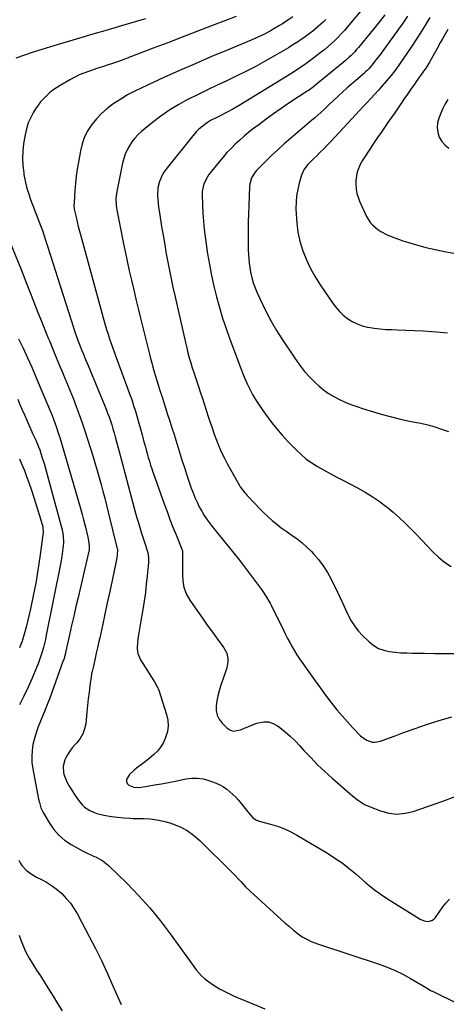
# Model space of a CAD drawing. Units: inches. Extents: x 1825601 to 1830934, y 420992 to 426290.
# Drawn here: x 1827306 to 1827574, y 423799 to 424419 of the extents above; entities that cross this region are included whole.
import ezdxf

# ---------------------------------------------------------------- set-up
doc = ezdxf.new("R2010")
doc.units = ezdxf.units.IN
doc.header["$MEASUREMENT"] = 0
doc.layers.add('7', color=7, linetype='Continuous')
doc.layers.add('8', color=7, linetype='Continuous')

msp = doc.modelspace()

# ---------------------------------------------------------------- linework, layer by layer
at = {"layer": '7', "color": 18}
for points in [[(1827531.53, 424438.23, 1818), (1827511.77, 424414.27, 1818), (1827509.92, 424412.1, 1818), (1827508.02, 424409.99, 1818), (1827506.04, 424407.94, 1818), (1827504.02, 424405.93, 1818), (1827501.93, 424404, 1818), (1827499.8, 424402.11, 1818), (1827497.62, 424400.29, 1818), (1827495.39, 424398.52, 1818), (1827489.91, 424394.3, 1818), (1827488.26, 424393.05, 1818), (1827484.91, 424390.62, 1818), (1827483.22, 424389.43, 1818), (1827479.78, 424387.13, 1818), (1827476.28, 424384.92, 1818), (1827443.86, 424365.01, 1818), (1827439.93, 424362.71, 1818), (1827435.89, 424360.58, 1818), (1827431.81, 424358.54, 1818), (1827429.81, 424357.54, 1818), (1827425.86, 424355.46, 1818), (1827423.96, 424354.3, 1818), (1827420.39, 424351.65, 1818), (1827418.54, 424350.01, 1818), (1827416.88, 424348.41, 1818), (1827413.84, 424344.95, 1818), (1827397.78, 424324.68, 1818), (1827396.56, 424322.95, 1818), (1827395.45, 424321.15, 1818), (1827393.77, 424317.27, 1818), (1827392.79, 424313.16, 1818), (1827392.59, 424308.35, 1818), (1827392.73, 424305.92, 1818), (1827393.2, 424301.09, 1818), (1827393.54, 424298.68, 1818), (1827395.3, 424287.64, 1818), (1827396.17, 424282.33, 1818), (1827397.07, 424277.02, 1818), (1827398.02, 424271.73, 1818), (1827398.99, 424266.43, 1818), (1827400.02, 424261.15, 1818), (1827401.08, 424255.88, 1818), (1827402.2, 424250.61, 1818), (1827403.37, 424245.36, 1818), (1827410.08, 424215.79, 1818), (1827410.83, 424212.62, 1818), (1827411.63, 424209.45, 1818), (1827412.48, 424206.3, 1818), (1827413.38, 424203.17, 1818), (1827414.32, 424200.04, 1818), (1827415.29, 424196.92, 1818), (1827416.3, 424193.82, 1818), (1827417.33, 424190.72, 1818), (1827417.97, 424188.81, 1818), (1827419.34, 424184.76, 1818), (1827420.69, 424180.7, 1818), (1827422.02, 424176.64, 1818), (1827423.34, 424172.58, 1818), (1827424.17, 424170.01, 1818), (1827425.47, 424166.08, 1818), (1827426.79, 424162.17, 1818), (1827428.17, 424158.27, 1818), (1827429.57, 424154.39, 1818), (1827431.09, 424150.55, 1818), (1827432.72, 424146.77, 1818), (1827434.53, 424143.07, 1818), (1827436.45, 424139.42, 1818), (1827443.96, 424125.96, 1818), (1827444.46, 424125.13, 1818), (1827447.41, 424121.28, 1818), (1827448.06, 424120.56, 1818), (1827448.71, 424119.84, 1818), (1827454.04, 424114.1, 1818), (1827456.58, 424111.44, 1818), (1827459.18, 424108.85, 1818), (1827461.86, 424106.34, 1818), (1827464.6, 424103.89, 1818), (1827467.43, 424101.55, 1818), (1827470.31, 424099.28, 1818), (1827473.28, 424097.13, 1818), (1827476.31, 424095.05, 1818), (1827480.19, 424092.34, 1818), (1827483.35, 424089.87, 1818), (1827486.33, 424087.19, 1818), (1827489.18, 424084.36, 1818), (1827490.45, 424083.01, 1818), (1827493.66, 424079.27, 1818), (1827496.63, 424075.37, 1818), (1827499.24, 424071.21, 1818), (1827501.6, 424066.88, 1818), (1827505.57, 424058.74, 1818), (1827507.31, 424055.16, 1818), (1827509.02, 424051.57, 1818), (1827510.7, 424047.96, 1818), (1827512.36, 424044.35, 1818), (1827514.2, 424040.86, 1818), (1827516.27, 424037.54, 1818), (1827518.69, 424034.47, 1818), (1827521.36, 424031.56, 1818), (1827525.55, 424027.49, 1818), (1827528.35, 424025.25, 1818), (1827531.35, 424023.43, 1818), (1827534.65, 424022.22, 1818), (1827538.15, 424021.43, 1818), (1827541.81, 424021.03, 1818), (1827545.48, 424020.72, 1818), (1827549.15, 424020.54, 1818), (1827552.84, 424020.44, 1818), (1827560.3, 424020.37, 1818), (1827566.47, 424020.3, 1818), (1827572.63, 424020.24, 1818), (1827578.8, 424020.17, 1818)], [(1827535.29, 424422.13, 1816), (1827531.73, 424417.41, 1816), (1827528.07, 424412.78, 1816), (1827524.34, 424408.19, 1816), (1827518.72, 424401.39, 1816), (1827517.62, 424400.12, 1816), (1827516.5, 424398.86, 1816), (1827514.15, 424396.46, 1816), (1827512.93, 424395.3, 1816), (1827510.42, 424393.06, 1816), (1827509.13, 424391.98, 1816), (1827491.04, 424377.23, 1816), (1827490.5, 424376.79, 1816), (1827487.1, 424374.32, 1816), (1827486.51, 424373.93, 1816), (1827475.04, 424366.36, 1816), (1827470.23, 424363.11, 1816), (1827465.46, 424359.8, 1816), (1827460.75, 424356.39, 1816), (1827456.09, 424352.92, 1816), (1827452.83, 424350.44, 1816), (1827449.87, 424348.11, 1816), (1827446.98, 424345.73, 1816), (1827444.17, 424343.24, 1816), (1827441.41, 424340.69, 1816), (1827438.75, 424338.04, 1816), (1827436.16, 424335.32, 1816), (1827433.69, 424332.5, 1816), (1827431.3, 424329.61, 1816), (1827424.84, 424321.49, 1816), (1827423.87, 424320.13, 1816), (1827421.6, 424315.69, 1816), (1827420.6, 424310.83, 1816), (1827420.56, 424309.17, 1816), (1827420.78, 424302.41, 1816), (1827421.03, 424297.35, 1816), (1827421.39, 424292.31, 1816), (1827421.91, 424287.28, 1816), (1827422.54, 424282.26, 1816), (1827424.02, 424271.76, 1816), (1827425.12, 424264.89, 1816), (1827426.37, 424258.06, 1816), (1827427.87, 424251.28, 1816), (1827429.52, 424244.53, 1816), (1827431.4, 424237.83, 1816), (1827433.41, 424231.18, 1816), (1827435.61, 424224.59, 1816), (1827437.94, 424218.04, 1816), (1827444.6, 424200.22, 1816), (1827445.95, 424196.75, 1816), (1827447.38, 424193.31, 1816), (1827448.92, 424189.91, 1816), (1827450.53, 424186.55, 1816), (1827452.27, 424183.25, 1816), (1827454.1, 424180.01, 1816), (1827456.09, 424176.86, 1816), (1827458.17, 424173.77, 1816), (1827460.35, 424170.69, 1816), (1827463.7, 424166.18, 1816), (1827467.18, 424161.79, 1816), (1827470.85, 424157.55, 1816), (1827474.65, 424153.42, 1816), (1827479.64, 424148.25, 1816), (1827482.72, 424145.31, 1816), (1827485.96, 424142.57, 1816), (1827489.41, 424140.11, 1816), (1827493.02, 424137.84, 1816), (1827496.75, 424135.74, 1816), (1827500.49, 424133.67, 1816), (1827504.27, 424131.65, 1816), (1827508.06, 424129.66, 1816), (1827518.22, 424124.4, 1816), (1827522.91, 424121.79, 1816), (1827527.48, 424119.01, 1816), (1827531.89, 424115.97, 1816), (1827536.18, 424112.74, 1816), (1827536.73, 424112.31, 1816), (1827540.59, 424109.1, 1816), (1827544.37, 424105.8, 1816), (1827548.02, 424102.35, 1816), (1827551.59, 424098.81, 1816), (1827555.08, 424095.18, 1816), (1827558.55, 424091.55, 1816), (1827562, 424087.9, 1816), (1827565.43, 424084.23, 1816), (1827569.03, 424080.8, 1816), (1827572.84, 424077.66, 1816), (1827576.99, 424074.97, 1816)], [(1827385.01, 424419.49, 1826), (1827381.95, 424418.58, 1826), (1827369.95, 424415.11, 1826), (1827360.89, 424412.48, 1826), (1827351.83, 424409.84, 1826), (1827342.78, 424407.19, 1826), (1827333.73, 424404.52, 1826), (1827325.18, 424401.99, 1826), (1827319.74, 424400.32, 1826), (1827314.31, 424398.59, 1826), (1827308.92, 424396.76, 1826), (1827303.55, 424394.87, 1826)], [(1827441.99, 424421, 1824), (1827426.35, 424415.02, 1824), (1827417.21, 424411.52, 1824), (1827408.07, 424408.02, 1824), (1827398.94, 424404.52, 1824), (1827389.8, 424401.01, 1824), (1827373.39, 424394.71, 1824), (1827370.36, 424393.57, 1824), (1827367.31, 424392.47, 1824), (1827364.25, 424391.43, 1824), (1827360.95, 424390.35, 1824), (1827357.98, 424389.39, 1824), (1827355, 424388.43, 1824), (1827352.04, 424387.45, 1824), (1827349.07, 424386.47, 1824), (1827346.15, 424385.39, 1824), (1827343.28, 424384.19, 1824), (1827340.49, 424382.82, 1824), (1827337.76, 424381.33, 1824), (1827331.23, 424377.51, 1824), (1827328.97, 424376.08, 1824), (1827326.78, 424374.56, 1824), (1827324.7, 424372.89, 1824), (1827322.69, 424371.12, 1824), (1827320.81, 424369.22, 1824), (1827319.04, 424367.23, 1824), (1827317.43, 424365.11, 1824), (1827315.92, 424362.9, 1824), (1827314.64, 424360.86, 1824), (1827312.8, 424357.49, 1824), (1827311.24, 424354, 1824), (1827310.11, 424350.36, 1824), (1827309.28, 424346.6, 1824), (1827308.37, 424340.9, 1824), (1827307.86, 424336.34, 1824), (1827307.65, 424331.78, 1824), (1827307.88, 424327.22, 1824), (1827308.4, 424322.67, 1824), (1827308.57, 424321.63, 1824), (1827309.35, 424317.62, 1824), (1827310.28, 424313.65, 1824), (1827311.44, 424309.75, 1824), (1827312.76, 424305.88, 1824), (1827315.23, 424299.3, 1824), (1827315.44, 424298.75, 1824), (1827316.77, 424295.54, 1824), (1827316.98, 424295, 1824), (1827318.97, 424289.57, 1824), (1827320.15, 424286.3, 1824), (1827321.29, 424283.02, 1824), (1827322.39, 424279.73, 1824), (1827323.46, 424276.43, 1824), (1827339.61, 424225.33, 1824), (1827340.3, 424223.21, 1824), (1827341.75, 424219.01, 1824), (1827342.63, 424216.63, 1824), (1827343.38, 424214.69, 1824), (1827344.92, 424210.86, 1824), (1827345.73, 424208.95, 1824), (1827347.35, 424205.14, 1824), (1827348.15, 424203.23, 1824), (1827348.94, 424201.32, 1824), (1827359.21, 424176.4, 1824), (1827360.19, 424173.96, 1824), (1827361.13, 424171.5, 1824), (1827362.03, 424169.03, 1824), (1827362.89, 424166.55, 1824), (1827363.71, 424164.04, 1824), (1827364.5, 424161.53, 1824), (1827365.23, 424159.01, 1824), (1827365.94, 424156.48, 1824), (1827368.41, 424147.32, 1824), (1827370.32, 424140.19, 1824), (1827372.23, 424133.07, 1824), (1827374.13, 424125.95, 1824), (1827376.03, 424118.82, 1824), (1827378.76, 424108.56, 1824), (1827379.59, 424105.53, 1824), (1827380.46, 424102.51, 1824), (1827381.37, 424099.5, 1824), (1827382.31, 424096.51, 1824), (1827383.73, 424092.16, 1824), (1827384.8, 424088.92, 1824), (1827386.06, 424085.1, 1824), (1827386.54, 424082.97, 1824), (1827386.84, 424079.71, 1824), (1827386.76, 424077.53, 1824), (1827386.01, 424069.09, 1824), (1827385.48, 424063.78, 1824), (1827384.87, 424058.49, 1824), (1827384.14, 424053.21, 1824), (1827383.32, 424047.95, 1824), (1827381.89, 424039.43, 1824), (1827381.48, 424036.96, 1824), (1827381.06, 424034.49, 1824), (1827380.64, 424032.02, 1824), (1827379.87, 424027.54, 1824), (1827379.66, 424023.13, 1824), (1827380.11, 424020.22, 1824), (1827381.84, 424016.2, 1824), (1827390.2, 424003.02, 1824), (1827390.65, 424002.3, 1824), (1827391.94, 424000.12, 1824), (1827392.69, 423998.62, 1824), (1827393, 423997.84, 1824), (1827393.28, 423997.05, 1824), (1827398.16, 423981.79, 1824), (1827398.9, 423978.25, 1824), (1827399.16, 423974.72, 1824), (1827398.7, 423971.21, 1824), (1827397.35, 423966.67, 1824), (1827396.01, 423963.85, 1824), (1827394.41, 423961.21, 1824), (1827392.44, 423958.84, 1824), (1827390.22, 423956.65, 1824), (1827386.76, 423953.74, 1824), (1827383.29, 423950.93, 1824), (1827379.28, 423947.96, 1824), (1827377.74, 423946.75, 1824), (1827374.98, 423944.01, 1824), (1827373.04, 423940.84, 1824), (1827372.95, 423939.57, 1824), (1827373.49, 423938.41, 1824), (1827374.44, 423937.34, 1824), (1827377.58, 423936.03, 1824), (1827380.97, 423935.94, 1824), (1827386.25, 423936.76, 1824), (1827390.64, 423937.48, 1824), (1827395.03, 423938.24, 1824), (1827399.41, 423939.08, 1824), (1827403.78, 423939.95, 1824), (1827410.25, 423941.31, 1824), (1827413.92, 423941.76, 1824), (1827417.57, 423941.82, 1824), (1827421.17, 423941.29, 1824), (1827424.75, 423940.36, 1824), (1827427.06, 423939.56, 1824), (1827429.41, 423938.61, 1824), (1827431.7, 423937.54, 1824), (1827433.88, 423936.26, 1824), (1827435.98, 423934.84, 1824), (1827437.97, 423933.26, 1824), (1827439.88, 423931.59, 1824), (1827441.66, 423929.79, 1824), (1827443.36, 423927.89, 1824), (1827446.85, 423923.71, 1824), (1827449.3, 423920.58, 1824), (1827452.4, 423916.86, 1824), (1827454.72, 423915.41, 1824), (1827455.57, 423915.07, 1824), (1827456.44, 423914.79, 1824), (1827463.57, 423912.87, 1824), (1827467.95, 423911.49, 1824), (1827472.23, 423909.88, 1824), (1827476.37, 423907.93, 1824), (1827480.41, 423905.75, 1824), (1827499.35, 423894.5, 1824), (1827504.03, 423891.53, 1824), (1827508.59, 423888.4, 1824), (1827512.97, 423885.02, 1824), (1827517.23, 423881.48, 1824), (1827523.49, 423875.97, 1824), (1827525.59, 423874.17, 1824), (1827528.84, 423871.57, 1824), (1827532.2, 423869.14, 1824), (1827533.16, 423868.48, 1824), (1827536.43, 423866.29, 1824), (1827539.75, 423864.16, 1824), (1827557.52, 423852.98, 1824), (1827560.04, 423851.91, 1824), (1827562.76, 423851.66, 1824), (1827565.28, 423852.4, 1824), (1827566.3, 423853.19, 1824), (1827567.22, 423854.17, 1824), (1827571.85, 423860.83, 1824), (1827573.81, 423863.35, 1824), (1827576.04, 423865.62, 1824)], [(1827477.65, 424420.7, 1822), (1827474.5, 424418.67, 1822), (1827470.99, 424416.44, 1822), (1827469.23, 424415.35, 1822), (1827465.67, 424413.2, 1822), (1827463.87, 424412.16, 1822), (1827460.21, 424410.17, 1822), (1827459.79, 424409.95, 1822), (1827455.63, 424407.89, 1822), (1827451.38, 424406.03, 1822), (1827435.84, 424399.64, 1822), (1827425.95, 424395.51, 1822), (1827416.09, 424391.29, 1822), (1827406.29, 424386.95, 1822), (1827396.52, 424382.54, 1822), (1827382.71, 424376.19, 1822), (1827378.17, 424373.97, 1822), (1827373.72, 424371.61, 1822), (1827369.39, 424369.02, 1822), (1827365.14, 424366.29, 1822), (1827364.48, 424365.84, 1822), (1827360.79, 424363.06, 1822), (1827357.32, 424360.05, 1822), (1827354.16, 424356.7, 1822), (1827351.23, 424353.13, 1822), (1827348.76, 424349.26, 1822), (1827346.68, 424345.22, 1822), (1827345.17, 424340.94, 1822), (1827344.05, 424336.48, 1822), (1827342.78, 424329.32, 1822), (1827342.07, 424324.91, 1822), (1827341.45, 424320.5, 1822), (1827340.98, 424316.06, 1822), (1827340.59, 424311.62, 1822), (1827340.04, 424303.69, 1822), (1827339.99, 424302.22, 1822), (1827340.22, 424299.8, 1822), (1827341.32, 424294.79, 1822), (1827342, 424291.81, 1822), (1827342.71, 424288.84, 1822), (1827343.47, 424285.88, 1822), (1827344.26, 424282.92, 1822), (1827358.81, 424230.01, 1822), (1827359.66, 424227.02, 1822), (1827360.53, 424224.04, 1822), (1827361.45, 424221.08, 1822), (1827362.4, 424218.12, 1822), (1827363.39, 424215.18, 1822), (1827364.4, 424212.24, 1822), (1827365.45, 424209.32, 1822), (1827366.51, 424206.4, 1822), (1827373.68, 424187.17, 1822), (1827375, 424183.55, 1822), (1827376.27, 424179.91, 1822), (1827377.48, 424176.25, 1822), (1827378.65, 424172.57, 1822), (1827379.76, 424168.88, 1822), (1827380.84, 424165.18, 1822), (1827381.87, 424161.46, 1822), (1827382.86, 424157.73, 1822), (1827384.01, 424153.29, 1822), (1827384.65, 424150.85, 1822), (1827385.31, 424148.41, 1822), (1827386, 424145.99, 1822), (1827386.69, 424143.56, 1822), (1827387.42, 424141.15, 1822), (1827388.18, 424138.75, 1822), (1827388.97, 424136.35, 1822), (1827389.8, 424133.97, 1822), (1827396.72, 424114.46, 1822), (1827398.51, 424109.53, 1822), (1827400.33, 424104.61, 1822), (1827402.22, 424099.72, 1822), (1827404.14, 424094.84, 1822), (1827407.79, 424085.76, 1822), (1827407.91, 424085.43, 1822), (1827408.17, 424084.41, 1822), (1827408.28, 424083.36, 1822), (1827408.28, 424083.01, 1822), (1827408.11, 424071.14, 1822), (1827408.17, 424068.83, 1822), (1827408.68, 424064.27, 1822), (1827409.13, 424062.01, 1822), (1827410.61, 424057.68, 1822), (1827412.85, 424053.7, 1822), (1827417.61, 424046.79, 1822), (1827420.69, 424042.38, 1822), (1827423.8, 424037.99, 1822), (1827426.96, 424033.64, 1822), (1827430.15, 424029.32, 1822), (1827434.28, 424023.8, 1822), (1827436.02, 424020.51, 1822), (1827436.67, 424016.84, 1822), (1827436.61, 424014.93, 1822), (1827436.02, 424011.18, 1822), (1827435.49, 424009.34, 1822), (1827432.18, 423999.73, 1822), (1827431.24, 423996.68, 1822), (1827430.43, 423993.6, 1822), (1827429.83, 423990.48, 1822), (1827429.36, 423987.33, 1822), (1827429.43, 423984.3, 1822), (1827430, 423981.45, 1822), (1827431.32, 423978.85, 1822), (1827433.12, 423976.42, 1822), (1827436, 423973.51, 1822), (1827438.02, 423972.16, 1822), (1827440.14, 423971.38, 1822), (1827444.73, 423972.09, 1822), (1827447.2, 423973.27, 1822), (1827449.7, 423974.37, 1822), (1827452.24, 423975.35, 1822), (1827454.82, 423976.27, 1822), (1827459.24, 423977.22, 1822), (1827462.29, 423977.16, 1822), (1827465.2, 423976.22, 1822), (1827468, 423974.7, 1822), (1827469.36, 423973.66, 1822), (1827472.68, 423971, 1822), (1827475.89, 423968.22, 1822), (1827478.93, 423965.26, 1822), (1827481.87, 423962.18, 1822), (1827484.52, 423959.24, 1822), (1827488.78, 423954.68, 1822), (1827493.15, 423950.24, 1822), (1827497.68, 423945.95, 1822), (1827502.32, 423941.78, 1822), (1827513.66, 423931.95, 1822), (1827515.09, 423930.74, 1822), (1827518.03, 423928.38, 1822), (1827519.52, 423927.25, 1822), (1827522.67, 423925.23, 1822), (1827526.06, 423923.67, 1822), (1827532.72, 423921.13, 1822), (1827537.82, 423919.8, 1822), (1827542.93, 423919.18, 1822), (1827548.05, 423919.65, 1822), (1827553.18, 423920.85, 1822), (1827571.86, 423927.37, 1822), (1827579.64, 423930.23, 1822)], [(1827549.66, 424421.12, 1814), (1827546.65, 424416.84, 1814), (1827531.92, 424396.46, 1814), (1827530.82, 424394.96, 1814), (1827528.55, 424392.03, 1814), (1827527.37, 424390.59, 1814), (1827525.33, 424388.14, 1814), (1827524.25, 424387, 1814), (1827523.49, 424386.29, 1814), (1827523.1, 424385.94, 1814), (1827522.71, 424385.6, 1814), (1827517.08, 424380.8, 1814), (1827514.34, 424378.44, 1814), (1827511.63, 424376.05, 1814), (1827508.96, 424373.61, 1814), (1827506.32, 424371.15, 1814), (1827502.99, 424368, 1814), (1827501.06, 424366.18, 1814), (1827499.13, 424364.36, 1814), (1827497.2, 424362.54, 1814), (1827495.25, 424360.74, 1814), (1827493.29, 424358.96, 1814), (1827491.3, 424357.2, 1814), (1827489.29, 424355.47, 1814), (1827476.15, 424344.3, 1814), (1827472.1, 424340.77, 1814), (1827468.11, 424337.17, 1814), (1827464.21, 424333.48, 1814), (1827460.38, 424329.73, 1814), (1827454.8, 424324.12, 1814), (1827453.86, 424323.07, 1814), (1827451.67, 424319.52, 1814), (1827450.55, 424315.48, 1814), (1827450.41, 424314.08, 1814), (1827449.86, 424301.84, 1814), (1827449.67, 424296.74, 1814), (1827449.52, 424291.63, 1814), (1827449.45, 424286.52, 1814), (1827449.43, 424281.42, 1814), (1827449.44, 424276.79, 1814), (1827449.5, 424274, 1814), (1827449.61, 424271.21, 1814), (1827449.82, 424268.42, 1814), (1827450.09, 424265.64, 1814), (1827450.21, 424264.62, 1814), (1827450.91, 424260.12, 1814), (1827451.97, 424255.69, 1814), (1827452.64, 424253.52, 1814), (1827454.22, 424249.25, 1814), (1827455.13, 424247.16, 1814), (1827458.48, 424239.99, 1814), (1827461.23, 424234.4, 1814), (1827464.14, 424228.9, 1814), (1827467.29, 424223.53, 1814), (1827470.6, 424218.25, 1814), (1827478.7, 424205.93, 1814), (1827481.68, 424201.74, 1814), (1827484.87, 424197.71, 1814), (1827488.35, 424193.94, 1814), (1827492.03, 424190.33, 1814), (1827493.85, 424188.67, 1814), (1827496.86, 424186.16, 1814), (1827500, 424183.85, 1814), (1827503.32, 424181.81, 1814), (1827506.78, 424179.96, 1814), (1827510.36, 424178.35, 1814), (1827513.99, 424176.85, 1814), (1827517.69, 424175.53, 1814), (1827521.43, 424174.33, 1814), (1827533.13, 424170.88, 1814), (1827538.69, 424169.33, 1814), (1827544.28, 424167.9, 1814), (1827549.91, 424166.64, 1814), (1827555.57, 424165.49, 1814), (1827557.99, 424165.04, 1814), (1827562.42, 424164.07, 1814), (1827566.79, 424162.9, 1814), (1827571.07, 424161.45, 1814), (1827575.3, 424159.81, 1814)], [(1827563.6, 424420.29, 1812), (1827559.82, 424413.97, 1812), (1827555.87, 424407.76, 1812), (1827551.81, 424401.63, 1812), (1827542.23, 424387.58, 1812), (1827541.51, 424386.56, 1812), (1827539.17, 424383.63, 1812), (1827533.66, 424377.32, 1812), (1827531.33, 424374.68, 1812), (1827528.98, 424372.06, 1812), (1827526.61, 424369.46, 1812), (1827524.22, 424366.89, 1812), (1827521.81, 424364.32, 1812), (1827519.41, 424361.75, 1812), (1827517.02, 424359.17, 1812), (1827514.62, 424356.59, 1812), (1827501.25, 424342.18, 1812), (1827499.14, 424339.95, 1812), (1827497, 424337.74, 1812), (1827494.81, 424335.56, 1812), (1827492.61, 424333.42, 1812), (1827490.66, 424331.56, 1812), (1827488.23, 424329.09, 1812), (1827487.07, 424327.8, 1812), (1827484.95, 424325.08, 1812), (1827484.07, 424323.62, 1812), (1827482.81, 424320.45, 1812), (1827481.56, 424316.02, 1812), (1827480.64, 424312.11, 1812), (1827479.95, 424308.17, 1812), (1827479.62, 424304.19, 1812), (1827479.52, 424300.17, 1812), (1827479.59, 424296.68, 1812), (1827479.98, 424290.94, 1812), (1827480.72, 424285.27, 1812), (1827482, 424279.69, 1812), (1827483.63, 424274.18, 1812), (1827483.83, 424273.61, 1812), (1827486.05, 424267.98, 1812), (1827488.56, 424262.48, 1812), (1827491.49, 424257.21, 1812), (1827494.71, 424252.07, 1812), (1827502.43, 424240.77, 1812), (1827504.52, 424238.02, 1812), (1827506.78, 424235.44, 1812), (1827509.28, 424233.1, 1812), (1827511.96, 424230.93, 1812), (1827514.86, 424229.1, 1812), (1827517.88, 424227.55, 1812), (1827521.08, 424226.42, 1812), (1827524.4, 424225.57, 1812), (1827524.94, 424225.47, 1812), (1827528.63, 424224.89, 1812), (1827532.34, 424224.42, 1812), (1827536.07, 424224.13, 1812), (1827539.81, 424223.96, 1812), (1827543.14, 424223.89, 1812), (1827548.55, 424223.73, 1812), (1827553.96, 424223.52, 1812), (1827559.37, 424223.22, 1812), (1827564.77, 424222.87, 1812), (1827567.76, 424222.65, 1812), (1827574.65, 424222.03, 1812)], [(1827574.87, 424368.85, 1808), (1827573.36, 424365.96, 1808), (1827571.91, 424363.04, 1808), (1827570.57, 424360.08, 1808), (1827569.28, 424357.08, 1808), (1827568.48, 424354.07, 1808), (1827568.18, 424351.07, 1808), (1827568.63, 424348.1, 1808), (1827569.58, 424345.13, 1808), (1827571.24, 424342.43, 1808), (1827573.2, 424340.06, 1808), (1827575.64, 424338.19, 1808)], [(1827297.46, 424284.9, 1826), (1827306.8, 424261.76, 1826), (1827308.96, 424256.37, 1826), (1827311.1, 424250.97, 1826), (1827313.21, 424245.56, 1826), (1827315.3, 424240.14, 1826), (1827317.4, 424234.72, 1826), (1827319.52, 424229.31, 1826), (1827321.67, 424223.92, 1826), (1827323.86, 424218.54, 1826), (1827324.53, 424216.89, 1826), (1827326.67, 424211.71, 1826), (1827328.81, 424206.54, 1826), (1827330.98, 424201.37, 1826), (1827333.15, 424196.21, 1826), (1827333.25, 424195.98, 1826), (1827335.36, 424190.93, 1826), (1827337.43, 424185.87, 1826), (1827339.43, 424180.78, 1826), (1827341.4, 424175.68, 1826), (1827343.29, 424170.55, 1826), (1827345.12, 424165.4, 1826), (1827346.86, 424160.21, 1826), (1827348.53, 424155.01, 1826), (1827351.99, 424143.94, 1826), (1827353.31, 424139.63, 1826), (1827354.59, 424135.31, 1826), (1827355.82, 424130.97, 1826), (1827357.01, 424126.63, 1826), (1827358.17, 424122.27, 1826), (1827359.31, 424117.91, 1826), (1827360.42, 424113.54, 1826), (1827361.51, 424109.17, 1826), (1827367, 424086.9, 1826), (1827367.08, 424086.54, 1826), (1827367.29, 424085.45, 1826), (1827367.24, 424082.55, 1826), (1827367.01, 424080.4, 1826), (1827366.83, 424079.33, 1826), (1827366.62, 424078.27, 1826), (1827363.99, 424066.21, 1826), (1827362.44, 424059.13, 1826), (1827360.9, 424052.05, 1826), (1827359.37, 424044.96, 1826), (1827357.84, 424037.88, 1826), (1827356.18, 424030.13, 1826), (1827355.48, 424026.92, 1826), (1827354.77, 424023.71, 1826), (1827354.06, 424020.5, 1826), (1827353.33, 424017.29, 1826), (1827352.18, 424012.21, 1826), (1827351.37, 424008.9, 1826), (1827351.1, 424007.56, 1826), (1827351, 424006.89, 1826), (1827350.04, 423999.95, 1826), (1827349.49, 423995.8, 1826), (1827348.97, 423991.65, 1826), (1827348.5, 423987.49, 1826), (1827348.07, 423983.33, 1826), (1827347.36, 423976.04, 1826), (1827346.69, 423972.71, 1826), (1827345.61, 423969.57, 1826), (1827343.92, 423966.71, 1826), (1827341.83, 423964.03, 1826), (1827340.65, 423962.8, 1826), (1827338.93, 423960.82, 1826), (1827337.34, 423958.74, 1826), (1827335.98, 423956.51, 1826), (1827334.75, 423954.19, 1826), (1827334.35, 423953.33, 1826), (1827333.23, 423949.32, 1826), (1827333.49, 423945.18, 1826), (1827334.08, 423943.1, 1826), (1827335.7, 423939.14, 1826), (1827336.73, 423937.25, 1826), (1827339.23, 423933.17, 1826), (1827340.31, 423931.46, 1826), (1827342.6, 423928.12, 1826), (1827345.13, 423924.98, 1826), (1827346.57, 423923.62, 1826), (1827349.9, 423921.46, 1826), (1827352.32, 423920.37, 1826), (1827354.4, 423919.59, 1826), (1827358.71, 423918.52, 1826), (1827363.49, 423917.69, 1826), (1827365.42, 423917.39, 1826), (1827367.36, 423917.13, 1826), (1827371.25, 423916.77, 1826), (1827375.16, 423916.56, 1826), (1827377.11, 423916.49, 1826), (1827379.06, 423916.44, 1826), (1827383.68, 423916.36, 1826), (1827387.91, 423916.09, 1826), (1827392.1, 423915.58, 1826), (1827396.23, 423914.7, 1826), (1827400.32, 423913.58, 1826), (1827401.98, 423913.04, 1826), (1827406.68, 423911.14, 1826), (1827411.13, 423908.83, 1826), (1827415.21, 423905.93, 1826), (1827419.04, 423902.62, 1826), (1827439.4, 423882.33, 1826), (1827440.83, 423880.88, 1826), (1827443.65, 423877.94, 1826), (1827445.04, 423876.44, 1826), (1827447.85, 423873.49, 1826), (1827450.79, 423870.67, 1826), (1827467.64, 423855.2, 1826), (1827470.18, 423852.9, 1826), (1827472.75, 423850.63, 1826), (1827475.35, 423848.4, 1826), (1827477.97, 423846.19, 1826), (1827479.98, 423844.52, 1826), (1827483.4, 423842.03, 1826), (1827487.09, 423839.98, 1826), (1827489.02, 423839.1, 1826), (1827492.96, 423837.52, 1826), (1827494.96, 423836.81, 1826), (1827531.79, 423824.68, 1826), (1827536.89, 423822.82, 1826), (1827541.9, 423820.74, 1826), (1827546.77, 423818.36, 1826), (1827551.54, 423815.76, 1826), (1827559.49, 423811.1, 1826), (1827561.64, 423809.78, 1826), (1827563.78, 423808.44, 1826), (1827564.52, 423808.04, 1826), (1827565.26, 423807.65, 1826), (1827580.96, 423799.89, 1826)], [(1827305.2, 424218.25, 1828), (1827308.01, 424212.29, 1828), (1827310.75, 424206.29, 1828), (1827313.44, 424200.28, 1828), (1827316.06, 424194.23, 1828), (1827318.62, 424188.16, 1828), (1827326.21, 424169.86, 1828), (1827326.89, 424168.17, 1828), (1827328.2, 424164.77, 1828), (1827328.81, 424163.06, 1828), (1827329.97, 424159.61, 1828), (1827330.52, 424157.88, 1828), (1827331.04, 424156.14, 1828), (1827343.87, 424112.32, 1828), (1827345.22, 424107.58, 1828), (1827346.07, 424104.4, 1828), (1827347.24, 424099.61, 1828), (1827348.64, 424093.43, 1828), (1827349.08, 424091.29, 1828), (1827349.6, 424087.76, 1828), (1827349.55, 424085.35, 1828), (1827349.48, 424084.96, 1828), (1827349.39, 424084.56, 1828), (1827342.55, 424055.53, 1828), (1827341.18, 424049.67, 1828), (1827339.83, 424043.79, 1828), (1827338.51, 424037.91, 1828), (1827337.22, 424032.03, 1828), (1827334.98, 424021.77, 1828), (1827334.45, 424019.51, 1828), (1827333.82, 424017.27, 1828), (1827333.58, 424016.53, 1828), (1827333.32, 424015.8, 1828), (1827324.77, 423992.15, 1828), (1827323.41, 423988.49, 1828), (1827321.99, 423984.85, 1828), (1827320.51, 423981.23, 1828), (1827318.95, 423977.56, 1828), (1827317.51, 423973.98, 1828), (1827316.23, 423970.35, 1828), (1827315.17, 423966.65, 1828), (1827314.26, 423962.9, 1828), (1827313.69, 423959.11, 1828), (1827313.43, 423955.32, 1828), (1827313.62, 423951.52, 1828), (1827314.12, 423947.72, 1828), (1827317.78, 423928.61, 1828), (1827318.27, 423926.39, 1828), (1827319.28, 423923.14, 1828), (1827320.74, 423920.07, 1828), (1827324.55, 423913.45, 1828), (1827327.32, 423909.45, 1828), (1827330.46, 423905.83, 1828), (1827334.15, 423902.78, 1828), (1827338.21, 423900.1, 1828), (1827345.44, 423896.15, 1828), (1827347.54, 423895.04, 1828), (1827351.81, 423892.97, 1828), (1827353.98, 423892, 1828), (1827358.11, 423889.77, 1828), (1827361.75, 423886.82, 1828), (1827373.36, 423875.49, 1828), (1827380.65, 423867.99, 1828), (1827387.66, 423860.24, 1828), (1827394.25, 423852.14, 1828), (1827400.56, 423843.79, 1828), (1827415.26, 423823.21, 1828), (1827416.8, 423821.21, 1828), (1827418.42, 423819.3, 1828), (1827420.17, 423817.5, 1828), (1827422.02, 423815.79, 1828), (1827423.97, 423814.2, 1828), (1827425.98, 423812.69, 1828), (1827428.08, 423811.31, 1828), (1827431.54, 423809.27, 1828), (1827434.42, 423807.72, 1828), (1827437.33, 423806.23, 1828), (1827440.29, 423804.84, 1828), (1827443.28, 423803.52, 1828), (1827452.39, 423799.68, 1828), (1827460.02, 423796.63, 1828)], [(1827305.84, 424142.6, 1832), (1827307.33, 424139.11, 1832), (1827308.82, 424135.39, 1832), (1827310.24, 424131.64, 1832), (1827311.59, 424127.86, 1832), (1827313.25, 424123.05, 1832), (1827314.58, 424119.08, 1832), (1827315.88, 424115.09, 1832), (1827317.11, 424111.09, 1832), (1827318.31, 424107.07, 1832), (1827320.41, 424099.82, 1832), (1827320.51, 424099.42, 1832), (1827320.67, 424096.55, 1832), (1827318.54, 424080.73, 1832), (1827317.33, 424072.59, 1832), (1827315.98, 424064.48, 1832), (1827314.42, 424056.41, 1832), (1827312.7, 424048.36, 1832), (1827311.09, 424041.24, 1832), (1827309.98, 424036.8, 1832), (1827308.76, 424032.4, 1832), (1827307.36, 424028.05, 1832), (1827305.85, 424023.73, 1832)], [(1827305.51, 423843.08, 1832), (1827306.43, 423840.39, 1832), (1827307.99, 423836.29, 1832), (1827309.76, 423832.3, 1832), (1827311.84, 423828.45, 1832), (1827314.12, 423824.71, 1832), (1827316.54, 423821.02, 1832), (1827318.94, 423817.33, 1832), (1827321.3, 423813.61, 1832), (1827323.63, 423809.88, 1832), (1827326.83, 423804.71, 1832), (1827329.72, 423800.01, 1832), (1827332.58, 423795.28, 1832)]]:
    msp.add_polyline3d(points, dxfattribs=at)
at = {"layer": '8', "color": 18}
for points in [[(1827498.35, 424419.18, 1820), (1827496.77, 424417.72, 1820), (1827490.04, 424411.8, 1820), (1827487.91, 424410.02, 1820), (1827484.53, 424407.57, 1820), (1827482.22, 424406.03, 1820), (1827481.05, 424405.28, 1820), (1827477.65, 424403.14, 1820), (1827474.76, 424401.35, 1820), (1827471.86, 424399.59, 1820), (1827468.93, 424397.86, 1820), (1827465.99, 424396.17, 1820), (1827459.67, 424392.58, 1820), (1827453.85, 424389.38, 1820), (1827447.97, 424386.29, 1820), (1827442.02, 424383.35, 1820), (1827436.01, 424380.52, 1820), (1827429.97, 424377.73, 1820), (1827423.96, 424374.9, 1820), (1827417.99, 424371.99, 1820), (1827412.04, 424369.03, 1820), (1827411.84, 424368.94, 1820), (1827405.93, 424365.71, 1820), (1827400.19, 424362.23, 1820), (1827394.68, 424358.38, 1820), (1827389.34, 424354.29, 1820), (1827382.52, 424348.69, 1820), (1827380.32, 424346.68, 1820), (1827378.28, 424344.53, 1820), (1827376.47, 424342.18, 1820), (1827374.81, 424339.7, 1820), (1827373.42, 424337.06, 1820), (1827372.22, 424334.35, 1820), (1827371.29, 424331.54, 1820), (1827370.54, 424328.65, 1820), (1827366.89, 424310.86, 1820), (1827366.64, 424309.42, 1820), (1827366.39, 424306.51, 1820), (1827366.57, 424302.14, 1820), (1827367.02, 424299.25, 1820), (1827370.99, 424279.03, 1820), (1827372.2, 424273.03, 1820), (1827373.46, 424267.03, 1820), (1827374.77, 424261.05, 1820), (1827376.14, 424255.07, 1820), (1827377.54, 424249.11, 1820), (1827378.96, 424243.15, 1820), (1827380.41, 424237.19, 1820), (1827381.86, 424231.24, 1820), (1827387.45, 424208.64, 1820), (1827388.15, 424205.84, 1820), (1827388.89, 424203.05, 1820), (1827389.65, 424200.26, 1820), (1827390.43, 424197.48, 1820), (1827391.24, 424194.7, 1820), (1827392.07, 424191.93, 1820), (1827392.93, 424189.17, 1820), (1827394.24, 424185.04, 1820), (1827395.34, 424181.6, 1820), (1827396.44, 424178.16, 1820), (1827397.55, 424174.72, 1820), (1827398.65, 424171.28, 1820), (1827400.24, 424166.35, 1820), (1827401.57, 424162.18, 1820), (1827402.88, 424158.01, 1820), (1827404.17, 424153.83, 1820), (1827405.45, 424149.65, 1820), (1827406.74, 424145.46, 1820), (1827408.06, 424141.29, 1820), (1827409.42, 424137.13, 1820), (1827410.8, 424132.98, 1820), (1827413.75, 424124.33, 1820), (1827414.84, 424121.32, 1820), (1827416.02, 424118.36, 1820), (1827417.33, 424115.44, 1820), (1827418.73, 424112.57, 1820), (1827420.26, 424109.77, 1820), (1827421.9, 424107.03, 1820), (1827423.7, 424104.4, 1820), (1827425.6, 424101.83, 1820), (1827426.91, 424100.16, 1820), (1827429.55, 424096.81, 1820), (1827432.21, 424093.49, 1820), (1827434.9, 424090.18, 1820), (1827437.73, 424086.73, 1820), (1827440.49, 424083.35, 1820), (1827443.21, 424079.94, 1820), (1827445.87, 424076.49, 1820), (1827448.5, 424073.01, 1820), (1827457.85, 424060.44, 1820), (1827458.69, 424059.27, 1820), (1827461.08, 424055.64, 1820), (1827462.52, 424053.14, 1820), (1827463.2, 424051.86, 1820), (1827463.86, 424050.57, 1820), (1827471.61, 424034.88, 1820), (1827472.94, 424032.25, 1820), (1827474.29, 424029.64, 1820), (1827475.68, 424027.04, 1820), (1827477.11, 424024.47, 1820), (1827478.59, 424021.93, 1820), (1827480.12, 424019.42, 1820), (1827481.73, 424016.95, 1820), (1827483.39, 424014.52, 1820), (1827488.34, 424007.5, 1820), (1827491.57, 424002.97, 1820), (1827494.84, 423998.46, 1820), (1827498.16, 423994, 1820), (1827501.52, 423989.57, 1820), (1827502.11, 423988.79, 1820), (1827505.27, 423984.82, 1820), (1827508.5, 423980.92, 1820), (1827511.87, 423977.13, 1820), (1827515.32, 423973.41, 1820), (1827519.84, 423968.7, 1820), (1827521.17, 423967.5, 1820), (1827524.13, 423965.6, 1820), (1827527.47, 423964.48, 1820), (1827529.17, 423964.32, 1820), (1827532.56, 423964.96, 1820), (1827537.59, 423966.86, 1820), (1827541.81, 423968.43, 1820), (1827546.03, 423969.98, 1820), (1827550.26, 423971.5, 1820), (1827554.5, 423973.01, 1820), (1827561.65, 423975.52, 1820), (1827569.53, 423978.04, 1820), (1827577.48, 423980.27, 1820)], [(1827574.86, 424412.87, 1810), (1827573.22, 424409.88, 1810), (1827571.58, 424406.89, 1810), (1827570.42, 424404.77, 1810), (1827568.28, 424400.92, 1810), (1827567.21, 424399, 1810), (1827565.51, 424395.97, 1810), (1827563.14, 424391.92, 1810), (1827560.63, 424387.95, 1810), (1827559.75, 424386.66, 1810), (1827558.85, 424385.37, 1810), (1827556.2, 424381.65, 1810), (1827553.97, 424378.5, 1810), (1827551.76, 424375.34, 1810), (1827549.56, 424372.17, 1810), (1827547.38, 424369, 1810), (1827545.83, 424366.72, 1810), (1827543.69, 424363.58, 1810), (1827541.55, 424360.45, 1810), (1827539.4, 424357.32, 1810), (1827537.25, 424354.19, 1810), (1827535.1, 424351.06, 1810), (1827532.96, 424347.93, 1810), (1827530.83, 424344.79, 1810), (1827528.71, 424341.64, 1810), (1827522.31, 424332.1, 1810), (1827521.15, 424330.23, 1810), (1827520.08, 424328.3, 1810), (1827518.35, 424324.25, 1810), (1827517.73, 424322.15, 1810), (1827517.08, 424317.85, 1810), (1827517.04, 424315.65, 1810), (1827517.33, 424312.26, 1810), (1827517.77, 424309.72, 1810), (1827518.51, 424307.25, 1810), (1827519.44, 424304.83, 1810), (1827523.79, 424295.2, 1810), (1827526.06, 424291.44, 1810), (1827527.51, 424289.81, 1810), (1827530.93, 424286.99, 1810), (1827532.79, 424285.76, 1810), (1827536.75, 424283.71, 1810), (1827538.21, 424283.07, 1810), (1827541.02, 424281.91, 1810), (1827543.85, 424280.82, 1810), (1827546.73, 424279.85, 1810), (1827549.63, 424278.95, 1810), (1827555.31, 424277.3, 1810), (1827561.1, 424275.75, 1810), (1827566.93, 424274.35, 1810), (1827572.8, 424273.18, 1810), (1827578.71, 424272.16, 1810)], [(1827304.65, 424180.21, 1830), (1827306.05, 424176.91, 1830), (1827307.46, 424173.61, 1830), (1827308.89, 424170.31, 1830), (1827310.33, 424167.02, 1830), (1827311.62, 424164.08, 1830), (1827312.42, 424162.27, 1830), (1827314.05, 424158.64, 1830), (1827315.98, 424154.38, 1830), (1827317.76, 424150.29, 1830), (1827318.49, 424148.37, 1830), (1827319.9, 424144.04, 1830), (1827321.18, 424139.66, 1830), (1827332.54, 424097.98, 1830), (1827332.82, 424096.84, 1830), (1827333.25, 424094.53, 1830), (1827333.48, 424089.85, 1830), (1827333.08, 424086.17, 1830), (1827332.42, 424081.32, 1830), (1827331.56, 424076.51, 1830), (1827322.61, 424031.64, 1830), (1827322.05, 424029.04, 1830), (1827321.45, 424026.45, 1830), (1827320.76, 424023.88, 1830), (1827320.03, 424021.32, 1830), (1827319.22, 424018.79, 1830), (1827318.35, 424016.27, 1830), (1827317.41, 424013.78, 1830), (1827316.42, 424011.32, 1830), (1827313.67, 424004.78, 1830), (1827311.18, 423999.09, 1830), (1827308.58, 423993.46, 1830), (1827305.8, 423987.92, 1830)], [(1827305.37, 423890.17, 1830), (1827306.25, 423888.42, 1830), (1827307.28, 423886.78, 1830), (1827309.9, 423883.91, 1830), (1827313.04, 423881.53, 1830), (1827316.47, 423879.58, 1830), (1827319.59, 423878.05, 1830), (1827322.84, 423876.27, 1830), (1827325.96, 423874.32, 1830), (1827328.89, 423872.08, 1830), (1827332.29, 423869.1, 1830), (1827335.13, 423866.14, 1830), (1827337.76, 423863.02, 1830), (1827340.07, 423859.65, 1830), (1827342.17, 423856.13, 1830), (1827349.56, 423842.19, 1830), (1827353.46, 423834.62, 1830), (1827357.24, 423826.98, 1830), (1827360.84, 423819.26, 1830), (1827364.32, 423811.48, 1830), (1827369.57, 423799.34, 1830)]]:
    msp.add_polyline3d(points, dxfattribs=at)

doc.saveas('drawing.dxf')
